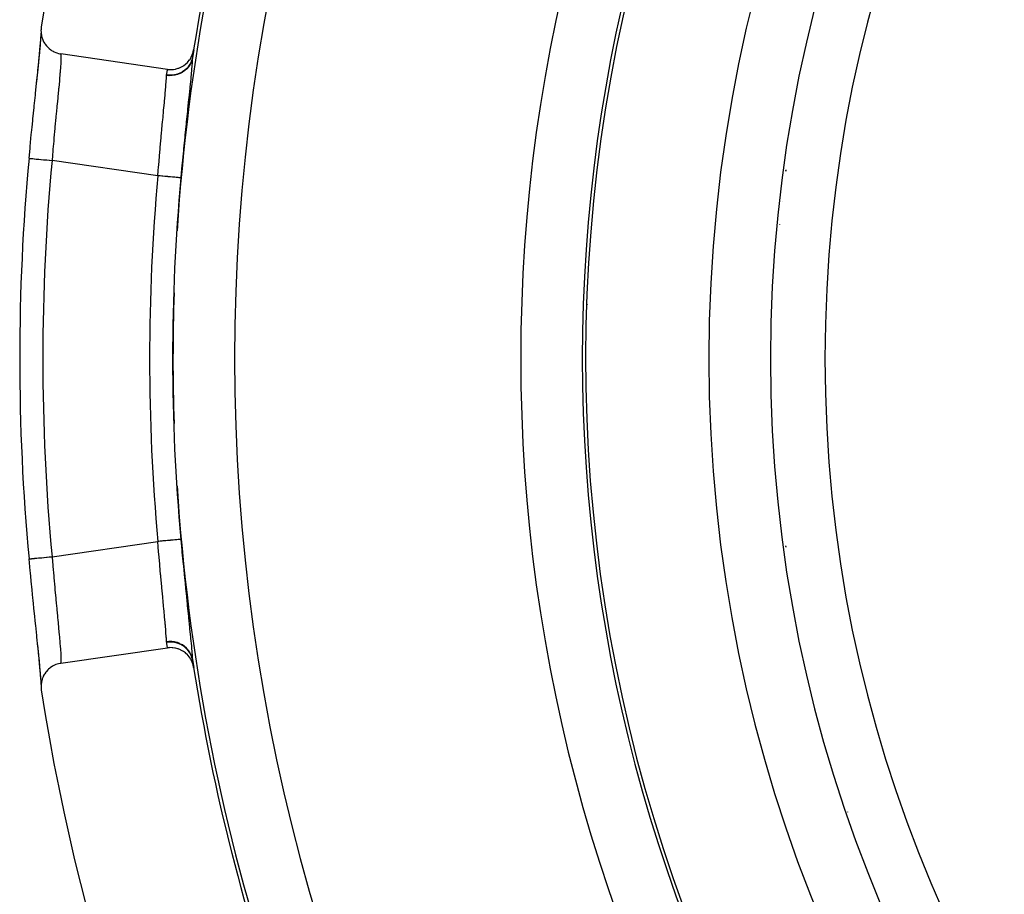
# Model space of a CAD drawing. Units: millimetres. Extents: x -303 to 494, y -340 to 340.
# Drawn here: x 353 to 385, y 21 to 49 of the extents above; entities that cross this region are included whole.
import ezdxf

# ---------------------------------------------------------------- set-up
doc = ezdxf.new("R2010")
doc.units = ezdxf.units.MM
doc.linetypes.add('DASHED', pattern=[9.652, 8.128, -1.524])
doc.layers.add('nevidi', color=4, linetype='DASHED')

msp = doc.modelspace()

# ---------------------------------------------------------------- linework, layer by layer
at = {"color": 2}
for p, q in [((353.829, 48.526), (353.826, 48.563)), ((357.929, 47.392), (354.468, 47.892)), ((358.731, 47.746), (358.73, 47.748)), ((358.731, 47.746), (358.73, 47.748)), ((378, 44.083), (378, 44.104)), ((378, 44.104), (378, 44.083)), ((378, 44.083), (378, 44.104)), ((378, 44.104), (378, 44.083)), ((378.002, 44.124), (378.002, 44.103)), ((378, 31.896), (378, 31.917)), ((378.002, 31.897), (378.002, 31.876)), ((354.468, 28.108), (357.929, 28.608)), ((353.825, 27.415), (353.829, 27.474))]:
    msp.add_line(p, q, dxfattribs=at)
for points in [[(353.832, 48.759), (353.824, 48.679), (353.823, 48.663), (353.825, 48.585), (353.827, 48.567), (353.838, 48.491), (353.842, 48.471), (353.862, 48.4), (353.87, 48.378), (353.898, 48.313), (353.909, 48.29), (353.944, 48.231), (353.96, 48.207), (353.999, 48.155), (354.02, 48.131), (354.064, 48.087), (354.089, 48.064), (354.137, 48.027), (354.166, 48.007), (354.216, 47.977), (354.249, 47.96), (354.301, 47.937), (354.337, 47.923), (354.39, 47.908), (354.429, 47.899), (354.468, 47.892)], [(353.435, 44.503), (353.466, 44.826), (353.472, 44.89), (353.509, 45.276), (353.515, 45.339), (353.533, 45.518), (353.553, 45.719), (353.56, 45.78), (353.597, 46.149), (353.603, 46.207), (353.64, 46.558), (353.645, 46.613), (353.68, 46.943), (353.685, 46.995), (353.718, 47.304), (353.723, 47.352), (353.751, 47.632), (353.756, 47.674), (353.78, 47.923), (353.784, 47.961), (353.804, 48.178), (353.807, 48.21), (353.821, 48.39), (353.823, 48.417), (353.828, 48.499)], [(353.681, 46.949), (353.718, 47.299), (353.75, 47.615), (353.777, 47.896), (353.8, 48.141), (353.816, 48.343), (353.825, 48.502), (353.826, 48.567)], [(357.929, 47.392), (357.938, 47.391), (358.008, 47.385), (358.029, 47.385), (358.1, 47.388), (358.12, 47.39), (358.191, 47.401), (358.21, 47.406), (358.28, 47.426), (358.297, 47.432), (358.365, 47.462), (358.379, 47.469), (358.444, 47.507), (358.457, 47.516), (358.518, 47.563), (358.528, 47.571), (358.585, 47.627), (358.592, 47.635), (358.643, 47.698), (358.649, 47.706), (358.692, 47.776), (358.696, 47.783), (358.732, 47.86), (358.734, 47.865), (358.761, 47.947), (358.762, 47.951), (358.778, 48.025)], [(358.742, 47.793), (358.741, 47.784), (358.74, 47.782)], [(353.825, 27.558), (353.823, 27.583), (353.81, 27.758), (353.807, 27.79), (353.787, 28.002), (353.784, 28.039), (353.76, 28.284), (353.756, 28.326), (353.727, 28.601), (353.723, 28.648), (353.691, 28.952), (353.685, 29.005), (353.651, 29.332), (353.645, 29.387), (353.609, 29.734), (353.603, 29.793), (353.566, 30.16), (353.56, 30.22), (353.533, 30.482), (353.522, 30.599), (353.515, 30.661), (353.478, 31.047), (353.472, 31.11), (353.435, 31.497)], [(353.435, 31.497), (353.435, 31.497), (353.436, 31.497)], [(353.826, 27.432), (353.825, 27.498), (353.816, 27.657), (353.8, 27.859), (353.777, 28.104), (353.75, 28.385), (353.718, 28.701)], [(358.778, 27.975), (358.761, 28.053), (358.761, 28.056), (358.732, 28.14), (358.73, 28.146), (358.693, 28.224), (358.689, 28.231), (358.643, 28.302), (358.638, 28.31), (358.585, 28.374), (358.577, 28.382), (358.518, 28.437), (358.508, 28.446), (358.444, 28.492), (358.431, 28.501), (358.364, 28.538), (358.349, 28.545), (358.279, 28.573), (358.262, 28.579), (358.191, 28.598), (358.171, 28.602), (358.1, 28.612), (358.08, 28.614), (358.008, 28.615), (357.987, 28.614), (357.929, 28.608)], [(354.468, 28.108), (354.441, 28.104), (354.389, 28.093), (354.352, 28.082), (354.3, 28.064), (354.265, 28.049), (354.216, 28.024), (354.184, 28.005), (354.136, 27.973), (354.109, 27.953), (354.064, 27.914), (354.041, 27.891), (353.999, 27.845), (353.981, 27.822), (353.944, 27.769), (353.93, 27.746), (353.898, 27.687), (353.888, 27.665), (353.863, 27.6), (353.856, 27.579), (353.838, 27.509), (353.835, 27.49), (353.825, 27.415), (353.824, 27.398), (353.824, 27.321), (353.825, 27.307), (353.832, 27.241)]]:
    msp.add_lwpolyline(points, dxfattribs=at)
for radius, start, end in [(70, 8.84153, 171.15847), (47.5, 0, 180), (45.5, 0, 180), (65, 143.6726, 171.12765), (51.5, 143.3258, 216.5136), (65, 171.12765, 171.33458), (69.869, 174.65956, 185.34044), (47.5, 180, 0), (45.5, 180, 0), (65, 188.66542, 188.86553), (65, 188.87235, 210.56175), (70, 188.84153, 351.15847)]:
    msp.add_arc((423, 38), radius, start, end, dxfattribs=at)
at = {"layer": 'nevidi', "color": 7, "linetype": 'Continuous'}
for p, q in [((358.739, 47.772), (358.739, 47.77)), ((357.615, 43.938), (354.181, 44.433)), ((377.887, 43.1), (377.89, 43.1)), ((377.804, 42.356), (377.807, 42.361)), ((371.538, 39.749), (371.561, 39.778)), ((354.181, 31.567), (357.615, 32.062)), ((380, 23.284), (380, 23.278))]:
    msp.add_line(p, q, dxfattribs=at)
for points in [[(354.468, 47.892), (354.471, 47.865), (354.471, 47.864), (354.471, 47.854), (354.472, 47.774), (354.472, 47.758), (354.472, 47.745), (354.468, 47.647), (354.467, 47.626), (354.463, 47.567), (354.457, 47.483), (354.455, 47.457), (354.446, 47.333), (354.442, 47.285), (354.439, 47.254), (354.422, 47.055), (354.421, 47.049), (354.419, 47.02), (354.398, 46.796), (354.394, 46.757), (354.39, 46.718), (354.37, 46.509), (354.366, 46.467), (354.355, 46.347), (354.341, 46.199), (354.336, 46.155), (354.316, 45.941), (354.309, 45.871), (354.305, 45.824), (354.277, 45.524), (354.276, 45.509), (354.272, 45.475), (354.244, 45.166), (354.24, 45.115), (354.235, 45.058), (354.212, 44.801), (354.208, 44.749), (354.195, 44.595), (354.181, 44.433)], [(358.739, 47.77), (358.725, 47.708), (358.723, 47.699), (358.722, 47.696), (358.698, 47.627), (358.694, 47.618), (358.693, 47.616), (358.659, 47.55), (358.655, 47.542), (358.653, 47.539), (358.612, 47.478), (358.606, 47.47), (358.604, 47.468), (358.555, 47.411), (358.549, 47.405), (358.546, 47.402), (358.49, 47.352), (358.483, 47.346), (358.48, 47.344), (358.418, 47.301), (358.41, 47.296), (358.407, 47.294), (358.339, 47.258), (358.33, 47.254), (358.327, 47.253), (358.255, 47.225), (358.246, 47.222), (358.243, 47.221), (358.168, 47.202), (358.158, 47.2), (358.155, 47.199), (358.078, 47.188), (358.068, 47.187), (358.064, 47.187), (357.986, 47.185), (357.977, 47.185), (357.973, 47.185), (357.898, 47.191)], [(358.742, 47.793), (358.727, 47.724), (358.727, 47.721), (358.726, 47.719), (358.7, 47.642), (358.698, 47.639), (358.698, 47.637), (358.661, 47.564), (358.66, 47.561), (358.66, 47.561), (358.659, 47.56), (358.613, 47.491), (358.611, 47.489), (358.611, 47.489), (358.61, 47.487), (358.556, 47.425), (358.554, 47.422), (358.554, 47.422), (358.553, 47.421), (358.49, 47.365), (358.488, 47.363), (358.488, 47.363), (358.487, 47.362), (358.417, 47.314), (358.415, 47.312), (358.415, 47.312), (358.413, 47.311), (358.338, 47.272), (358.335, 47.271), (358.335, 47.271), (358.334, 47.27), (358.253, 47.24), (358.251, 47.239), (358.25, 47.239), (358.249, 47.238), (358.165, 47.217), (358.163, 47.217), (358.162, 47.217), (358.161, 47.216), (358.074, 47.205), (358.072, 47.205), (358.071, 47.205), (358.07, 47.205), (357.983, 47.203), (357.98, 47.203), (357.979, 47.203), (357.978, 47.203), (357.9, 47.21)], [(358.739, 47.77), (358.735, 47.709), (358.729, 47.629), (358.727, 47.6), (358.71, 47.401), (358.707, 47.366), (358.685, 47.13), (358.681, 47.089), (358.653, 46.818), (358.649, 46.771), (358.618, 46.471), (358.613, 46.42), (358.579, 46.092), (358.573, 46.036), (358.537, 45.683), (358.531, 45.624), (358.493, 45.255), (358.487, 45.194), (358.449, 44.808), (358.443, 44.745), (358.405, 44.348), (358.399, 44.282), (358.362, 43.88), (358.361, 43.87)], [(357.9, 47.21), (357.906, 47.249), (357.917, 47.318), (357.919, 47.331), (357.924, 47.366), (357.929, 47.392)], [(357.615, 43.938), (357.628, 44.099), (357.638, 44.227), (357.643, 44.282), (357.666, 44.562), (357.671, 44.614), (357.675, 44.667), (357.704, 44.99), (357.706, 45.014), (357.709, 45.042), (357.737, 45.352), (357.741, 45.401), (357.746, 45.446), (357.769, 45.697), (357.774, 45.745), (357.784, 45.852), (357.8, 46.022), (357.804, 46.065), (357.819, 46.223), (357.828, 46.319), (357.832, 46.358), (357.85, 46.554), (357.853, 46.588), (357.856, 46.623), (357.873, 46.824), (357.874, 46.838), (357.876, 46.854), (357.888, 47.024), (357.89, 47.049), (357.892, 47.072), (357.898, 47.187), (357.898, 47.191)], [(357.898, 47.191), (357.899, 47.2), (357.899, 47.201), (357.9, 47.21)], [(353.437, 44.503), (353.447, 44.502), (353.45, 44.502), (353.47, 44.5), (353.47, 44.5), (353.474, 44.499), (353.504, 44.496), (353.504, 44.496), (353.51, 44.496), (353.549, 44.492), (353.55, 44.492), (353.556, 44.492), (353.604, 44.487), (353.605, 44.487), (353.613, 44.486), (353.668, 44.481), (353.67, 44.481), (353.678, 44.48), (353.74, 44.474), (353.743, 44.474), (353.751, 44.473), (353.819, 44.467), (353.823, 44.467), (353.832, 44.466), (353.904, 44.459), (353.909, 44.459), (353.918, 44.458), (353.994, 44.451), (354, 44.45), (354.008, 44.449), (354.086, 44.442), (354.093, 44.441), (354.101, 44.441), (354.18, 44.433), (354.181, 44.433)], [(358.361, 43.87), (358.359, 43.87), (358.354, 43.87), (358.353, 43.871), (358.345, 43.871), (358.336, 43.872), (358.333, 43.872), (358.318, 43.874), (358.308, 43.875), (358.304, 43.875), (358.279, 43.877), (358.269, 43.878), (358.264, 43.879), (358.228, 43.882), (358.222, 43.882), (358.215, 43.883), (358.168, 43.887), (358.165, 43.888), (358.158, 43.888), (358.1, 43.893), (358.097, 43.894), (358.092, 43.894), (358.028, 43.9), (358.019, 43.901), (358.018, 43.901), (357.95, 43.907), (357.94, 43.908), (357.932, 43.909), (357.867, 43.915), (357.857, 43.916), (357.84, 43.917), (357.781, 43.922), (357.77, 43.923), (357.745, 43.926), (357.692, 43.931), (357.681, 43.932), (357.648, 43.935), (357.615, 43.938)], [(358.361, 32.13), (358.359, 32.13), (358.356, 32.13), (358.354, 32.13), (358.345, 32.129), (358.339, 32.128), (358.337, 32.128), (358.318, 32.126), (358.312, 32.126), (358.308, 32.125), (358.279, 32.123), (358.275, 32.122), (358.27, 32.122), (358.229, 32.118), (358.228, 32.118), (358.222, 32.118), (358.172, 32.113), (358.168, 32.113), (358.165, 32.112), (358.108, 32.107), (358.1, 32.107), (358.097, 32.106), (358.037, 32.101), (358.028, 32.1), (358.018, 32.099), (357.96, 32.094), (357.95, 32.093), (357.932, 32.091), (357.878, 32.086), (357.867, 32.085), (357.841, 32.083), (357.791, 32.078), (357.781, 32.078), (357.745, 32.074), (357.703, 32.07), (357.692, 32.069), (357.648, 32.065), (357.615, 32.062)], [(357.898, 28.809), (357.892, 28.927), (357.892, 28.928), (357.89, 28.952), (357.878, 29.119), (357.875, 29.149), (357.874, 29.162), (357.859, 29.346), (357.856, 29.381), (357.85, 29.446), (357.835, 29.605), (357.832, 29.644), (357.819, 29.777), (357.808, 29.896), (357.804, 29.939), (357.784, 30.148), (357.778, 30.214), (357.773, 30.26), (357.746, 30.552), (357.746, 30.554), (357.741, 30.601), (357.713, 30.912), (357.708, 30.963), (357.706, 30.986), (357.679, 31.285), (357.675, 31.338), (357.666, 31.438), (357.647, 31.666), (357.642, 31.72), (357.628, 31.901), (357.615, 32.054), (357.615, 32.062)], [(358.361, 32.13), (358.393, 31.784), (358.399, 31.719), (358.437, 31.325), (358.443, 31.262), (358.481, 30.874), (358.487, 30.813), (358.524, 30.438), (358.53, 30.379), (358.567, 30.026), (358.572, 29.969), (358.607, 29.637), (358.612, 29.585), (358.644, 29.278), (358.648, 29.231), (358.676, 28.957), (358.68, 28.915), (358.703, 28.674), (358.707, 28.637), (358.724, 28.432), (358.727, 28.401), (358.735, 28.291), (358.739, 28.235), (358.739, 28.23)], [(353.436, 31.497), (353.437, 31.497), (353.438, 31.497), (353.447, 31.498), (353.45, 31.499), (353.453, 31.499), (353.471, 31.5), (353.475, 31.501), (353.48, 31.501), (353.505, 31.504), (353.51, 31.504), (353.517, 31.505), (353.55, 31.508), (353.557, 31.508), (353.564, 31.509), (353.605, 31.513), (353.613, 31.514), (353.622, 31.515), (353.67, 31.519), (353.678, 31.52), (353.689, 31.521), (353.743, 31.526), (353.752, 31.527), (353.763, 31.528), (353.824, 31.533), (353.832, 31.534), (353.845, 31.535), (353.91, 31.541), (353.918, 31.542), (353.931, 31.544), (354, 31.55), (354.008, 31.551), (354.022, 31.552), (354.093, 31.559), (354.101, 31.559), (354.115, 31.561), (354.181, 31.567)], [(354.181, 31.567), (354.195, 31.405), (354.204, 31.303), (354.208, 31.251), (354.235, 30.942), (354.235, 30.936), (354.24, 30.885), (354.268, 30.575), (354.272, 30.525), (354.276, 30.491), (354.3, 30.224), (354.305, 30.176), (354.316, 30.059), (354.332, 29.891), (354.336, 29.845), (354.355, 29.653), (354.362, 29.576), (354.366, 29.533), (354.39, 29.282), (354.394, 29.243), (354.415, 29.015), (354.419, 28.98), (354.421, 28.951), (354.437, 28.777), (354.439, 28.746), (354.446, 28.667), (354.453, 28.569), (354.455, 28.543), (354.463, 28.433), (354.465, 28.395), (354.467, 28.374), (354.472, 28.258), (354.472, 28.255), (354.472, 28.242), (354.472, 28.157), (354.471, 28.146), (354.471, 28.136), (354.468, 28.108)], [(358.739, 28.23), (358.724, 28.298), (358.723, 28.301), (358.72, 28.31), (358.695, 28.379), (358.694, 28.382), (358.69, 28.39), (358.656, 28.455), (358.655, 28.458), (358.65, 28.466), (358.608, 28.527), (358.606, 28.53), (358.6, 28.537), (358.551, 28.593), (358.549, 28.595), (358.542, 28.602), (358.485, 28.652), (358.483, 28.654), (358.475, 28.66), (358.412, 28.703), (358.41, 28.704), (358.401, 28.709), (358.333, 28.744), (358.33, 28.746), (358.321, 28.75), (358.249, 28.777), (358.246, 28.778), (358.237, 28.781), (358.161, 28.8), (358.158, 28.8), (358.148, 28.802), (358.071, 28.812), (358.068, 28.813), (358.058, 28.813), (357.98, 28.815), (357.977, 28.815), (357.967, 28.815), (357.898, 28.809)], [(357.9, 28.79), (357.899, 28.798), (357.899, 28.799), (357.898, 28.808), (357.898, 28.809)], [(358.742, 28.207), (358.727, 28.278), (358.727, 28.279), (358.726, 28.283), (358.699, 28.359), (358.698, 28.361), (358.697, 28.364), (358.661, 28.437), (358.66, 28.439), (358.66, 28.439), (358.658, 28.442), (358.612, 28.51), (358.611, 28.511), (358.611, 28.511), (358.609, 28.514), (358.555, 28.576), (358.554, 28.578), (358.554, 28.578), (358.551, 28.58), (358.49, 28.636), (358.488, 28.637), (358.488, 28.637), (358.485, 28.639), (358.417, 28.687), (358.415, 28.687), (358.415, 28.688), (358.412, 28.69), (358.337, 28.728), (358.335, 28.729), (358.335, 28.729), (358.332, 28.731), (358.253, 28.761), (358.251, 28.761), (358.25, 28.761), (358.247, 28.762), (358.165, 28.783), (358.163, 28.783), (358.162, 28.783), (358.158, 28.784), (358.074, 28.795), (358.072, 28.795), (358.071, 28.795), (358.067, 28.796), (357.982, 28.797), (357.98, 28.797), (357.979, 28.797), (357.975, 28.797), (357.9, 28.79)], [(357.929, 28.608), (357.924, 28.634), (357.921, 28.657), (357.919, 28.669), (357.906, 28.751), (357.902, 28.774), (357.9, 28.79)], [(358.739, 28.23), (358.74, 28.22), (358.74, 28.218), (358.742, 28.208), (358.742, 28.207)]]:
    msp.add_lwpolyline(points, dxfattribs=at)
for radius, start, end in [(43.732, 0, 180), (64.893, 147.77346, 176.33265), (62.894, 147.77346, 212.22654), (53.606, 148.1555, 211.8445), (51.607, 148.1555, 211.8445), (64.999, 171.12765, 171.35485), (69.119, 174.65956, 185.34044), (65.654, 174.81127, 185.18873), (64.905, 174.81127, 185.18873), (64.893, 178.11269, 181.86346), (43.732, 180, 0), (64.893, 183.65413, 212.22654), (64.999, 188.64515, 188.87235)]:
    msp.add_arc((423, 38), radius, start, end, dxfattribs=at)

doc.saveas('drawing.dxf')
